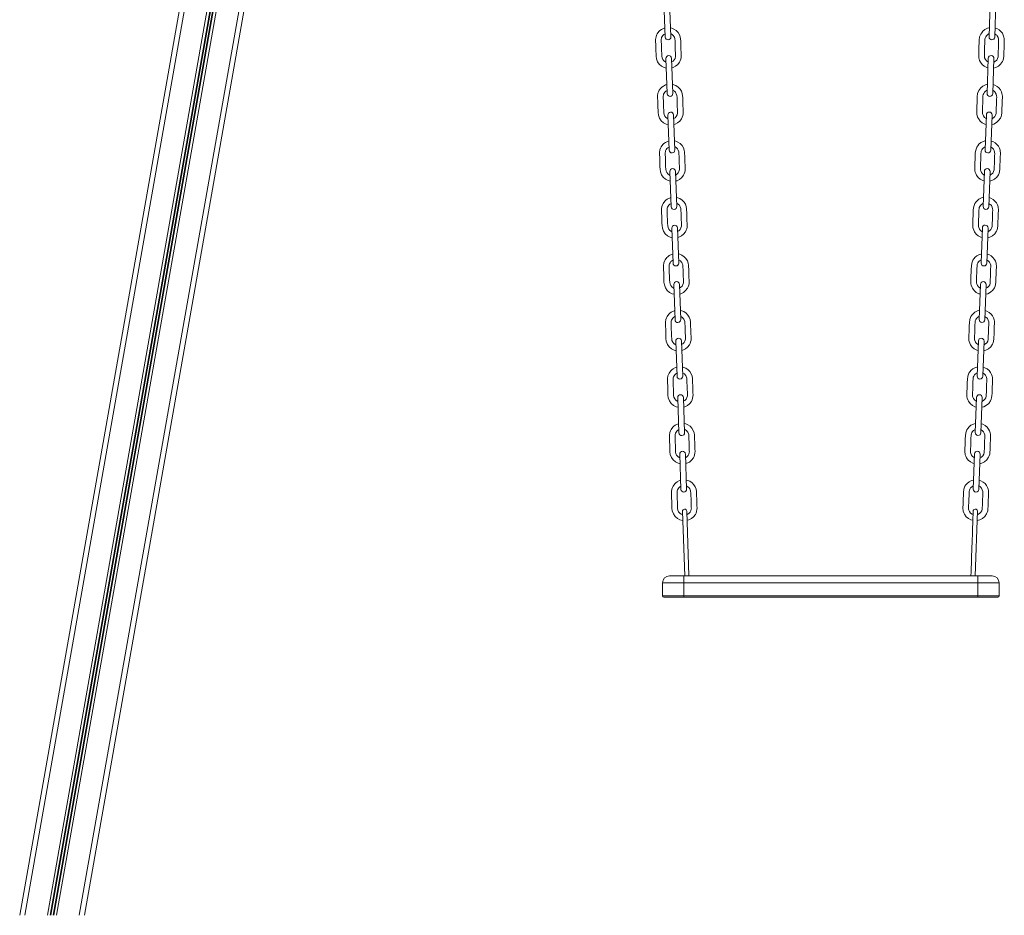
# Model space of a CAD drawing. Units: millimetres. Extents: x -21871 to 20012, y -10857 to 3021.
# Drawn here: x 10589 to 11981, y -567 to 700 of the extents above; entities that cross this region are included whole.
import ezdxf

# ---------------------------------------------------------------- set-up
doc = ezdxf.new("R2010")
doc.units = ezdxf.units.MM

msp = doc.modelspace()

# ---------------------------------------------------------------- linework, layer by layer
at = {"color": 8, "linetype": 'Continuous', "lineweight": 15}
for p, q in [((11019.6, 1836.4), (10595.9, -566.5)), ((11050.7, 1830.9), (10628, -566.5)), ((11054.4, 1829.7), (10631.9, -566.5)), ((11055.3, 1829.2), (10632.9, -566.5)), ((11058.4, 1828.7), (10636, -566.5)), ((11059.4, 1828.8), (10637, -566.5)), ((11063.3, 1828.7), (10641, -566.5)), ((11094.4, 1823.2), (10673, -566.5))]:
    msp.add_line(p, q, dxfattribs=at)
at = {"color": 7, "linetype": 'Continuous', "lineweight": 15}
for p, q in [((11101, 1820), (10680.2, -566.5)), ((10967.9, 1583.5), (10588.8, -566.5)), ((11499.5, 725.3), (11501.3, 675.5)), ((11509.3, 675.8), (11507.5, 725.6)), ((11960.9, 725.6), (11959.1, 675.9)), ((11967.1, 675.6), (11968.9, 725.3)), ((11958.4, 680), (11959.3, 680.3)), ((11502.3, 645.3), (11504.1, 595.6)), ((11512.1, 595.9), (11510.3, 645.6)), ((11958.1, 645.7), (11956.3, 595.9)), ((11964.3, 595.6), (11966.1, 645.4)), ((11955.6, 600), (11956.5, 600.4)), ((11505.1, 565.4), (11506.9, 515.6)), ((11514.9, 515.9), (11513.1, 565.7)), ((11955.3, 565.7), (11953.5, 516)), ((11961.5, 515.7), (11963.3, 565.4)), ((11952.8, 520.1), (11953.7, 520.4)), ((11507.9, 485.4), (11509.7, 435.7)), ((11517.6, 436), (11515.9, 485.7)), ((11952.5, 485.8), (11950.8, 436)), ((11958.8, 435.7), (11960.5, 485.5)), ((11950.1, 440.1), (11950.9, 440.5)), ((11510.7, 405.5), (11512.4, 355.7)), ((11520.4, 356), (11518.7, 405.8)), ((11949.7, 405.8), (11948, 356.1)), ((11956, 355.8), (11957.7, 405.5)), ((11947.3, 360.2), (11948.1, 360.5)), ((11513.5, 325.5), (11515.2, 275.8)), ((11523.2, 276.1), (11521.5, 325.8)), ((11946.9, 325.9), (11945.2, 276.1)), ((11953.2, 275.8), (11954.9, 325.6)), ((11944.5, 280.2), (11945.3, 280.6)), ((11516.3, 245.6), (11518, 195.8)), ((11526, 196.1), (11524.3, 245.9)), ((11944.1, 245.9), (11942.4, 196.2)), ((11950.4, 195.9), (11952.1, 245.6)), ((11941.7, 200.3), (11942.5, 200.6)), ((11519.1, 165.6), (11520.8, 115.9)), ((11528.8, 116.2), (11527.1, 165.9)), ((11941.3, 166), (11939.6, 116.2)), ((11947.6, 115.9), (11949.3, 165.7)), ((11938.9, 120.3), (11939.7, 120.7)), ((11521.9, 85.7), (11523.6, 35.9)), ((11531.6, 36.2), (11529.9, 86)), ((11938.5, 86), (11936.8, 36.2)), ((11944.8, 36), (11946.5, 85.7)), ((11936.1, 40.4), (11937, 40.7)), ((11525.7, 4.8), (11528.9, -86.5)), ((11534.9, -86.5), (11531.7, 5)), ((11939.5, -86.5), (11942.7, 4.9)), ((11527.5, -96.5), (11497.5, -96.5)), ((11497.5, -114.5), (11497.5, -96.5)), ((11507.5, -86.5), (11527.5, -86.5)), ((11527.5, -86.5), (11527.5, -96.5)), ((11527.5, -86.5), (11943.3, -86.5)), ((11527.5, -96.5), (11527.5, -114.5)), ((11943.3, -96.5), (11527.5, -96.5)), ((11943.3, -86.5), (11943.3, -96.5)), ((11943.3, -86.5), (11963.3, -86.5)), ((11943.3, -114.5), (11943.3, -96.5)), ((11973.3, -96.5), (11943.3, -96.5)), ((11973.3, -96.5), (11973.3, -114.5)), ((11497.5, -114.5), (11527.5, -114.5)), ((11527.5, -116.5), (11499.5, -116.5)), ((11527.5, -116.5), (11527.5, -114.5)), ((11527.5, -114.5), (11943.3, -114.5)), ((11943.3, -116.5), (11527.5, -116.5)), ((11943.3, -116.5), (11943.3, -114.5)), ((11943.3, -114.5), (11973.3, -114.5)), ((11971.3, -116.5), (11943.3, -116.5))]:
    msp.add_line(p, q, dxfattribs=at)
at = {"color": 7, "linetype": 'Continuous', "lineweight": 15, "flags": 128}
for points in [[(11500.8, 688.5), (11499, 687.9), (11496, 686.3), (11493.9, 684.8), (11492.5, 683.5), (11490.1, 680.2), (11489.1, 678.3), (11488.3, 676), (11487.7, 672.3), (11487.8, 668.9), (11487.9, 665.8), (11488, 662.6), (11488.1, 659.1), (11488.2, 655.6), (11488.4, 652.1), (11488.5, 648.8), (11488.9, 645), (11490.6, 640.7), (11493, 637.2), (11496.2, 634.4), (11499.9, 632.5), (11502.8, 631.7)], [(11513.7, 687), (11510.9, 688.2), (11508.8, 688.7)], [(11510.8, 632), (11512.4, 632.4), (11516, 634.3), (11519, 636.8), (11521.5, 640.1), (11522.5, 642.2), (11523.3, 644.4), (11523.8, 646.9), (11523.9, 649.5), (11523.8, 652.2), (11523.7, 654.9), (11523.6, 657.6), (11523.5, 660.3), (11523.5, 663), (11523.4, 665.7), (11523.3, 667.8), (11523.2, 670.1), (11523.1, 672.6), (11522.6, 675.8), (11521.4, 679), (11519.5, 682.1), (11517, 684.8), (11513.7, 687)], [(11959.6, 688.8), (11958.8, 688.6), (11956.7, 688), (11953.2, 686.2), (11950.5, 684), (11948.7, 681.8), (11947.4, 679.9), (11945.8, 675.8), (11945.2, 671.2), (11945.1, 667), (11944.9, 662.6), (11944.8, 658.2), (11944.6, 653.9), (11944.5, 649.8), (11944.5, 648), (11944.7, 646.3), (11945, 644.6), (11945.8, 642.4), (11946.8, 640.3), (11949.3, 636.9), (11952.3, 634.4), (11956, 632.5), (11957.6, 632.1)], [(11965.6, 631.8), (11968.6, 632.5), (11972.3, 634.5), (11975.5, 637.3), (11977.9, 640.9), (11978.9, 643), (11979.5, 645.3), (11979.9, 648.6), (11980, 651.3), (11980.1, 654.2), (11980.3, 660), (11980.5, 665.5), (11980.7, 670.6), (11980.7, 672.1), (11980.5, 673.8), (11980.2, 675.6), (11979.3, 678.3), (11977.9, 681), (11975.8, 683.6), (11973.2, 685.9), (11970, 687.7), (11967.6, 688.4)], [(11502.5, 640.1), (11501.7, 640.4), (11499.5, 642), (11498, 643.9), (11496.9, 646.1), (11496.5, 648.6), (11496.4, 652.3), (11496.2, 656.1), (11496, 663.6), (11495.7, 670.7), (11495.7, 671.6), (11495.8, 672.5), (11495.9, 673.4), (11496.3, 674.8), (11497.1, 676.3), (11498.1, 677.8), (11499.6, 679.1), (11501.1, 680)], [(11509.1, 680.3), (11509.7, 680.1), (11511.6, 678.8), (11512.9, 677.6), (11513.7, 676.5), (11514.3, 675.4), (11515, 673.1), (11515.2, 670.2), (11515.3, 666.4), (11515.5, 662.6), (11515.6, 658.8), (11515.9, 651.2), (11515.9, 649.9), (11515.9, 648.9), (11515.9, 648), (11515.2, 645.4), (11514, 643.3), (11512.4, 641.5), (11510.5, 640.4)], [(11957.9, 640.4), (11957.4, 640.6), (11955.4, 642.1), (11953.9, 644), (11952.9, 646.3), (11952.6, 647.5), (11952.5, 648.8), (11952.5, 650.4), (11952.6, 652.3), (11952.8, 657.1), (11952.9, 661.9), (11953.1, 666.8), (11953.2, 668.7), (11953.2, 670.8), (11953.3, 672.7), (11953.7, 674.3), (11954.4, 675.9), (11955.4, 677.5), (11956.7, 678.9), (11958.4, 680)], [(11967.3, 680.1), (11967.7, 679.9), (11969.2, 678.9), (11970, 678.1), (11970.8, 677.2), (11972, 675.1), (11972.6, 672.6), (11972.7, 670.5), (11972.6, 667.7), (11972.5, 664.9), (11972.4, 662), (11972.3, 659), (11972.2, 656), (11972.1, 652.9), (11972, 650), (11971.8, 647.6), (11971.1, 645.2), (11969.9, 643.1), (11968.1, 641.4), (11965.9, 640.1)], [(11503.6, 608.5), (11501.8, 607.9), (11498.8, 606.4), (11496.7, 604.8), (11495.3, 603.5), (11492.9, 600.3), (11491.9, 598.3), (11491.1, 596.1), (11490.5, 592.4), (11490.6, 588.9), (11490.7, 585.8), (11490.8, 582.6), (11490.9, 579.2), (11491, 575.7), (11491.2, 572.2), (11491.3, 568.9), (11491.7, 565.1), (11493.3, 560.8), (11495.8, 557.2), (11499, 554.5), (11502.7, 552.5), (11505.6, 551.8)], [(11505.3, 560.2), (11504.5, 560.5), (11502.3, 562), (11500.8, 563.9), (11499.7, 566.2), (11499.3, 568.6), (11499.2, 572.3), (11499, 576.1), (11498.8, 583.6), (11498.5, 590.8), (11498.5, 591.7), (11498.6, 592.5), (11498.7, 593.4), (11499.1, 594.9), (11499.9, 596.4), (11500.9, 597.8), (11502.4, 599.2), (11503.9, 600.1)], [(11516.5, 607.1), (11513.7, 608.3), (11511.6, 608.8)], [(11511.9, 600.3), (11512.5, 600.2), (11514.4, 598.9), (11515.7, 597.6), (11516.5, 596.5), (11517, 595.5), (11517.8, 593.2), (11518, 590.2), (11518.1, 586.5), (11518.3, 582.6), (11518.4, 578.8), (11518.7, 571.2), (11518.7, 569.9), (11518.7, 568.9), (11518.7, 568), (11518, 565.5), (11516.8, 563.3), (11515.2, 561.6), (11513.3, 560.4)], [(11513.6, 552.1), (11515.2, 552.5), (11518.8, 554.3), (11521.8, 556.8), (11524.3, 560.2), (11525.3, 562.2), (11526.1, 564.5), (11526.6, 566.9), (11526.7, 569.5), (11526.6, 572.3), (11526.5, 575), (11526.4, 577.7), (11526.3, 580.4), (11526.2, 583), (11526.2, 585.7), (11526.1, 587.8), (11526, 590.1), (11525.9, 592.6), (11525.4, 595.9), (11524.2, 599.1), (11522.3, 602.1), (11519.7, 604.9), (11516.5, 607.1)], [(11956.8, 608.8), (11956, 608.7), (11953.9, 608), (11950.4, 606.2), (11947.7, 604), (11945.9, 601.9), (11944.6, 600), (11943, 595.9), (11942.4, 591.2), (11942.3, 587.1), (11942.1, 582.6), (11942, 578.3), (11941.8, 574), (11941.7, 569.8), (11941.7, 568.1), (11941.9, 566.3), (11942.2, 564.7), (11943, 562.4), (11944, 560.3), (11946.5, 556.9), (11949.5, 554.4), (11953.2, 552.5), (11954.8, 552.1)], [(11955.1, 560.5), (11954.6, 560.7), (11952.7, 562.1), (11951.1, 564), (11950.1, 566.3), (11949.8, 567.6), (11949.7, 568.9), (11949.7, 570.5), (11949.8, 572.3), (11950, 577.2), (11950.1, 582), (11950.3, 586.8), (11950.4, 588.8), (11950.4, 590.9), (11950.5, 592.7), (11950.9, 594.4), (11951.6, 596), (11952.6, 597.5), (11954, 598.9), (11955.6, 600)], [(11962.8, 551.8), (11965.8, 552.6), (11969.5, 554.6), (11972.7, 557.4), (11975.1, 561), (11976.1, 563.1), (11976.7, 565.3), (11977.1, 568.6), (11977.2, 571.4), (11977.3, 574.2), (11977.5, 580.1), (11977.7, 585.5), (11977.9, 590.6), (11977.9, 592.2), (11977.7, 593.9), (11977.4, 595.6), (11976.5, 598.3), (11975.1, 601.1), (11973, 603.6), (11970.4, 605.9), (11967.2, 607.7), (11964.8, 608.5)], [(11964.5, 600.1), (11965, 599.9), (11966.4, 598.9), (11967.2, 598.1), (11968, 597.2), (11969.2, 595.1), (11969.8, 592.7), (11969.9, 590.5), (11969.8, 587.7), (11969.7, 584.9), (11969.6, 582.1), (11969.5, 579.1), (11969.4, 576), (11969.3, 573), (11969.2, 570), (11969, 567.6), (11968.3, 565.3), (11967.1, 563.2), (11965.3, 561.4), (11963.1, 560.1)], [(11506.4, 528.6), (11504.6, 528), (11501.5, 526.4), (11499.5, 524.9), (11498.1, 523.6), (11495.7, 520.3), (11494.7, 518.4), (11493.9, 516.1), (11493.3, 512.4), (11493.4, 509), (11493.5, 505.9), (11493.6, 502.7), (11493.7, 499.2), (11493.8, 495.7), (11493.9, 492.2), (11494.1, 488.9), (11494.5, 485.1), (11496.1, 480.8), (11498.6, 477.3), (11501.8, 474.5), (11505.5, 472.6), (11508.4, 471.8)], [(11508.1, 480.2), (11507.3, 480.5), (11505.1, 482.1), (11503.5, 484), (11502.5, 486.2), (11502.1, 488.7), (11501.9, 492.4), (11501.8, 496.2), (11501.6, 503.7), (11501.3, 510.8), (11501.3, 511.7), (11501.4, 512.6), (11501.5, 513.5), (11501.9, 514.9), (11502.6, 516.4), (11503.7, 517.9), (11505.2, 519.2), (11506.7, 520.1)], [(11519.3, 527.1), (11516.5, 528.3), (11514.4, 528.8)], [(11514.7, 520.4), (11515.3, 520.2), (11517.2, 518.9), (11518.5, 517.6), (11519.3, 516.6), (11519.8, 515.5), (11520.6, 513.2), (11520.8, 510.3), (11520.9, 506.5), (11521, 502.7), (11521.2, 498.9), (11521.4, 491.3), (11521.5, 490), (11521.5, 489), (11521.5, 488.1), (11520.8, 485.5), (11519.6, 483.4), (11517.9, 481.6), (11516.1, 480.5)], [(11516.4, 472.1), (11518, 472.5), (11521.6, 474.4), (11524.6, 476.9), (11527.1, 480.2), (11528.1, 482.3), (11528.9, 484.5), (11529.4, 487), (11529.5, 489.6), (11529.4, 492.3), (11529.3, 495), (11529.2, 497.7), (11529.1, 500.4), (11529, 503.1), (11528.9, 505.8), (11528.9, 507.9), (11528.8, 510.2), (11528.7, 512.7), (11528.2, 515.9), (11527, 519.1), (11525.1, 522.2), (11522.5, 524.9), (11519.3, 527.1)], [(11954, 528.9), (11953.2, 528.7), (11951.1, 528.1), (11947.6, 526.3), (11944.9, 524.1), (11943.1, 521.9), (11941.8, 520), (11940.2, 515.9), (11939.7, 511.3), (11939.5, 507.1), (11939.4, 502.7), (11939.2, 498.3), (11939.1, 494), (11938.9, 489.9), (11938.9, 488.1), (11939.1, 486.4), (11939.5, 484.7), (11940.2, 482.5), (11941.2, 480.4), (11943.7, 477), (11946.7, 474.5), (11950.4, 472.6), (11952, 472.2)], [(11952.3, 480.5), (11951.8, 480.7), (11949.9, 482.2), (11948.3, 484.1), (11947.3, 486.3), (11947, 487.6), (11946.9, 488.9), (11946.9, 490.5), (11947, 492.4), (11947.2, 497.2), (11947.3, 502), (11947.5, 506.9), (11947.6, 508.8), (11947.6, 510.9), (11947.8, 512.8), (11948.1, 514.4), (11948.8, 516), (11949.8, 517.6), (11951.2, 519), (11952.8, 520.1)], [(11960, 471.9), (11963, 472.6), (11966.7, 474.6), (11969.9, 477.4), (11972.4, 481), (11973.3, 483.1), (11973.9, 485.4), (11974.3, 488.7), (11974.4, 491.4), (11974.5, 494.3), (11974.7, 500.1), (11974.9, 505.6), (11975.1, 510.7), (11975.1, 512.2), (11975, 513.9), (11974.6, 515.7), (11973.7, 518.4), (11972.3, 521.1), (11970.3, 523.7), (11967.6, 526), (11964.4, 527.8), (11962, 528.5)], [(11961.7, 520.2), (11962.2, 520), (11963.6, 519), (11964.4, 518.2), (11965.2, 517.3), (11966.4, 515.2), (11967, 512.7), (11967.1, 510.6), (11967, 507.8), (11966.9, 505), (11966.8, 502.1), (11966.7, 499.1), (11966.6, 496.1), (11966.5, 493), (11966.4, 490.1), (11966.2, 487.7), (11965.5, 485.3), (11964.3, 483.2), (11962.5, 481.5), (11960.3, 480.2)], [(11509.2, 448.6), (11507.4, 448), (11504.3, 446.5), (11502.3, 444.9), (11500.9, 443.6), (11498.5, 440.4), (11497.5, 438.4), (11496.7, 436.2), (11496.1, 432.5), (11496.2, 429), (11496.3, 425.9), (11496.4, 422.7), (11496.5, 419.3), (11496.6, 415.8), (11496.7, 412.3), (11496.9, 409), (11497.3, 405.2), (11498.9, 400.9), (11501.4, 397.3), (11504.6, 394.6), (11508.3, 392.6), (11511.2, 391.9)], [(11522.1, 447.2), (11519.3, 448.4), (11517.2, 448.9)], [(11519.2, 392.2), (11520.8, 392.6), (11524.4, 394.4), (11527.4, 396.9), (11529.9, 400.3), (11530.9, 402.3), (11531.7, 404.6), (11532.2, 407), (11532.3, 409.6), (11532.2, 412.4), (11532.1, 415.1), (11532, 417.8), (11531.9, 420.4), (11531.8, 423.1), (11531.7, 425.8), (11531.7, 427.9), (11531.6, 430.2), (11531.5, 432.7), (11531, 436), (11529.8, 439.2), (11527.9, 442.2), (11525.3, 445), (11522.1, 447.2)], [(11951.2, 448.9), (11950.4, 448.8), (11948.3, 448.1), (11944.8, 446.3), (11942.1, 444.1), (11940.3, 442), (11939.1, 440.1), (11937.4, 435.9), (11936.9, 431.3), (11936.7, 427.2), (11936.6, 422.7), (11936.4, 418.4), (11936.3, 414.1), (11936.1, 409.9), (11936.1, 408.2), (11936.3, 406.4), (11936.7, 404.8), (11937.4, 402.5), (11938.4, 400.4), (11940.9, 397), (11943.9, 394.5), (11947.6, 392.6), (11949.2, 392.2)], [(11957.2, 391.9), (11960.2, 392.7), (11963.9, 394.7), (11967.1, 397.5), (11969.6, 401.1), (11970.5, 403.2), (11971.1, 405.4), (11971.5, 408.7), (11971.6, 411.5), (11971.7, 414.3), (11971.9, 420.2), (11972.1, 425.6), (11972.3, 430.7), (11972.3, 432.3), (11972.2, 434), (11971.8, 435.7), (11970.9, 438.4), (11969.5, 441.2), (11967.5, 443.7), (11964.8, 446), (11961.6, 447.8), (11959.2, 448.6)], [(11510.9, 400.3), (11510.1, 400.6), (11507.9, 402.1), (11506.3, 404), (11505.3, 406.3), (11504.9, 408.7), (11504.7, 412.4), (11504.6, 416.2), (11504.3, 423.7), (11504.1, 430.9), (11504.1, 431.8), (11504.1, 432.6), (11504.3, 433.5), (11504.7, 435), (11505.4, 436.5), (11506.5, 437.9), (11508, 439.3), (11509.5, 440.2)], [(11517.5, 440.4), (11518, 440.2), (11520, 439), (11521.3, 437.7), (11522.1, 436.6), (11522.6, 435.6), (11523.4, 433.3), (11523.6, 430.3), (11523.7, 426.6), (11523.8, 422.7), (11524, 418.9), (11524.2, 411.3), (11524.3, 410), (11524.3, 409), (11524.2, 408.1), (11523.6, 405.6), (11522.4, 403.4), (11520.7, 401.7), (11518.9, 400.5)], [(11949.5, 400.6), (11949, 400.8), (11947.1, 402.2), (11945.6, 404.1), (11944.5, 406.4), (11944.2, 407.7), (11944.1, 409), (11944.1, 410.6), (11944.2, 412.4), (11944.4, 417.3), (11944.5, 422.1), (11944.7, 426.9), (11944.8, 428.9), (11944.9, 431), (11945, 432.8), (11945.3, 434.5), (11946, 436.1), (11947, 437.6), (11948.4, 439), (11950.1, 440.1)], [(11958.9, 440.2), (11959.4, 440), (11960.8, 439), (11961.7, 438.2), (11962.4, 437.3), (11963.6, 435.2), (11964.2, 432.8), (11964.3, 430.6), (11964.2, 427.8), (11964.1, 425), (11964, 422.2), (11963.9, 419.2), (11963.8, 416.1), (11963.7, 413.1), (11963.6, 410.1), (11963.4, 407.7), (11962.7, 405.4), (11961.5, 403.3), (11959.7, 401.5), (11957.5, 400.2)], [(11512, 368.7), (11510.2, 368.1), (11507.1, 366.5), (11505, 365), (11503.7, 363.7), (11501.3, 360.4), (11500.3, 358.5), (11499.5, 356.2), (11498.9, 352.5), (11498.9, 349.1), (11499.1, 346), (11499.2, 342.8), (11499.3, 339.3), (11499.4, 335.8), (11499.5, 332.3), (11499.6, 329), (11500.1, 325.2), (11501.7, 320.9), (11504.2, 317.4), (11507.4, 314.6), (11511.1, 312.7), (11514, 311.9)], [(11524.9, 367.2), (11522.1, 368.4), (11520, 368.9)], [(11522, 312.2), (11523.6, 312.6), (11527.2, 314.5), (11530.2, 317), (11532.7, 320.3), (11533.7, 322.4), (11534.5, 324.6), (11535, 327.1), (11535.1, 329.7), (11535, 332.4), (11534.9, 335.1), (11534.8, 337.8), (11534.7, 340.5), (11534.6, 343.2), (11534.5, 345.9), (11534.5, 348), (11534.4, 350.3), (11534.3, 352.8), (11533.7, 356), (11532.6, 359.2), (11530.7, 362.3), (11528.1, 365), (11524.9, 367.2)], [(11948.4, 369), (11947.6, 368.8), (11945.5, 368.2), (11942, 366.3), (11939.3, 364.2), (11937.5, 362), (11936.3, 360.1), (11934.6, 356), (11934.1, 351.4), (11933.9, 347.2), (11933.8, 342.8), (11933.6, 338.4), (11933.5, 334.1), (11933.3, 330), (11933.3, 328.2), (11933.5, 326.5), (11933.9, 324.8), (11934.6, 322.6), (11935.6, 320.5), (11938.2, 317.1), (11941.1, 314.6), (11944.8, 312.7), (11946.4, 312.3)], [(11954.4, 312), (11957.4, 312.7), (11961.1, 314.7), (11964.3, 317.5), (11966.8, 321.1), (11967.7, 323.2), (11968.3, 325.5), (11968.7, 328.8), (11968.8, 331.5), (11968.9, 334.4), (11969.1, 340.2), (11969.3, 345.7), (11969.5, 350.8), (11969.5, 352.3), (11969.4, 354), (11969, 355.8), (11968.1, 358.5), (11966.7, 361.2), (11964.7, 363.8), (11962, 366.1), (11958.8, 367.9), (11956.4, 368.6)], [(11513.7, 320.3), (11512.9, 320.6), (11510.7, 322.2), (11509.1, 324.1), (11508.1, 326.3), (11507.7, 328.8), (11507.5, 332.5), (11507.4, 336.3), (11507.1, 343.8), (11506.9, 350.9), (11506.9, 351.8), (11506.9, 352.7), (11507.1, 353.6), (11507.5, 355), (11508.2, 356.5), (11509.3, 358), (11510.8, 359.3), (11512.3, 360.2)], [(11520.3, 360.5), (11520.8, 360.3), (11522.8, 359), (11524.1, 357.7), (11524.9, 356.7), (11525.4, 355.6), (11526.2, 353.3), (11526.4, 350.4), (11526.5, 346.6), (11526.6, 342.8), (11526.8, 339), (11527, 331.4), (11527.1, 330.1), (11527.1, 329.1), (11527, 328.2), (11526.4, 325.6), (11525.2, 323.4), (11523.5, 321.7), (11521.7, 320.6)], [(11946.7, 320.6), (11946.2, 320.8), (11944.3, 322.3), (11942.8, 324.2), (11941.7, 326.4), (11941.4, 327.7), (11941.3, 329), (11941.3, 330.6), (11941.4, 332.5), (11941.6, 337.3), (11941.8, 342.1), (11941.9, 347), (11942, 348.9), (11942.1, 351), (11942.2, 352.9), (11942.5, 354.5), (11943.2, 356.1), (11944.2, 357.7), (11945.6, 359.1), (11947.3, 360.2)], [(11956.1, 360.3), (11956.6, 360.1), (11958, 359.1), (11958.9, 358.3), (11959.6, 357.4), (11960.8, 355.3), (11961.5, 352.8), (11961.5, 350.7), (11961.4, 347.9), (11961.3, 345.1), (11961.2, 342.2), (11961.1, 339.2), (11961, 336.2), (11960.9, 333.1), (11960.8, 330.2), (11960.6, 327.8), (11960, 325.4), (11958.7, 323.3), (11957, 321.6), (11954.7, 320.3)], [(11514.8, 288.7), (11513, 288.1), (11509.9, 286.6), (11507.8, 285), (11506.5, 283.7), (11504.1, 280.5), (11503.1, 278.5), (11502.3, 276.3), (11501.7, 272.6), (11501.7, 269.1), (11501.8, 266), (11502, 262.8), (11502.1, 259.4), (11502.2, 255.9), (11502.3, 252.4), (11502.4, 249.1), (11502.9, 245.3), (11504.5, 241), (11507, 237.4), (11510.2, 234.6), (11513.9, 232.7), (11516.8, 232)], [(11516.5, 240.4), (11515.6, 240.7), (11513.5, 242.2), (11511.9, 244.1), (11510.9, 246.3), (11510.5, 248.8), (11510.3, 252.5), (11510.2, 256.3), (11509.9, 263.8), (11509.7, 271), (11509.7, 271.9), (11509.7, 272.7), (11509.9, 273.6), (11510.3, 275.1), (11511, 276.6), (11512.1, 278), (11513.6, 279.4), (11515.1, 280.3)], [(11527.7, 287.3), (11524.9, 288.5), (11522.8, 288.9)], [(11523.1, 280.5), (11523.6, 280.3), (11525.6, 279.1), (11526.9, 277.8), (11527.7, 276.7), (11528.2, 275.7), (11528.9, 273.4), (11529.2, 270.4), (11529.3, 266.7), (11529.4, 262.8), (11529.6, 259), (11529.8, 251.4), (11529.9, 250.1), (11529.9, 249.1), (11529.8, 248.2), (11529.2, 245.7), (11528, 243.5), (11526.3, 241.7), (11524.5, 240.6)], [(11524.8, 232.3), (11526.4, 232.7), (11530, 234.5), (11533, 237), (11535.5, 240.4), (11536.5, 242.4), (11537.3, 244.7), (11537.8, 247.1), (11537.9, 249.7), (11537.8, 252.5), (11537.7, 255.2), (11537.6, 257.9), (11537.5, 260.5), (11537.4, 263.2), (11537.3, 265.9), (11537.2, 268), (11537.2, 270.3), (11537.1, 272.8), (11536.5, 276.1), (11535.4, 279.3), (11533.5, 282.3), (11530.9, 285.1), (11527.7, 287.3)], [(11945.6, 289), (11944.9, 288.9), (11942.7, 288.2), (11939.2, 286.4), (11936.6, 284.2), (11934.7, 282.1), (11933.5, 280.2), (11931.9, 276), (11931.3, 271.4), (11931.1, 267.3), (11931, 262.8), (11930.8, 258.5), (11930.7, 254.2), (11930.5, 250), (11930.5, 248.3), (11930.7, 246.5), (11931.1, 244.9), (11931.8, 242.6), (11932.8, 240.5), (11935.4, 237.1), (11938.3, 234.6), (11942, 232.7), (11943.6, 232.3)], [(11943.9, 240.7), (11943.5, 240.9), (11941.5, 242.3), (11940, 244.2), (11938.9, 246.5), (11938.6, 247.8), (11938.5, 249.1), (11938.6, 250.7), (11938.6, 252.5), (11938.8, 257.4), (11939, 262.2), (11939.1, 267), (11939.2, 269), (11939.3, 271.1), (11939.4, 272.9), (11939.7, 274.5), (11940.4, 276.2), (11941.4, 277.7), (11942.8, 279.1), (11944.5, 280.2)], [(11951.6, 232), (11954.6, 232.8), (11958.3, 234.8), (11961.5, 237.6), (11964, 241.2), (11964.9, 243.3), (11965.6, 245.5), (11966, 248.8), (11966.1, 251.5), (11966.2, 254.4), (11966.4, 260.3), (11966.5, 265.7), (11966.7, 270.8), (11966.7, 272.4), (11966.6, 274), (11966.2, 275.8), (11965.3, 278.5), (11963.9, 281.2), (11961.9, 283.8), (11959.2, 286.1), (11956, 287.9), (11953.6, 288.7)], [(11953.3, 280.3), (11953.8, 280.1), (11955.2, 279.1), (11956.1, 278.3), (11956.8, 277.4), (11958, 275.3), (11958.7, 272.9), (11958.7, 270.7), (11958.6, 267.9), (11958.5, 265.1), (11958.4, 262.3), (11958.3, 259.3), (11958.2, 256.2), (11958.1, 253.2), (11958, 250.2), (11957.8, 247.8), (11957.2, 245.5), (11955.9, 243.4), (11954.2, 241.6), (11951.9, 240.3)], [(11530.5, 207.3), (11527.7, 208.5), (11525.6, 209)], [(11942.8, 209), (11942.1, 208.9), (11940, 208.3), (11936.4, 206.4), (11933.8, 204.3), (11931.9, 202.1), (11930.7, 200.2), (11929.1, 196.1), (11928.5, 191.5), (11928.3, 187.3), (11928.2, 182.9), (11928, 178.5), (11927.9, 174.2), (11927.7, 170.1), (11927.8, 168.3), (11927.9, 166.6), (11928.3, 164.9), (11929, 162.7), (11930.1, 160.6), (11932.6, 157.2), (11935.6, 154.7), (11939.2, 152.8), (11940.9, 152.4)], [(11517.6, 208.8), (11515.8, 208.2), (11512.7, 206.6), (11510.6, 205.1), (11509.2, 203.8), (11506.8, 200.5), (11505.9, 198.6), (11505.1, 196.3), (11504.5, 192.6), (11504.5, 189.2), (11504.6, 186.1), (11504.8, 182.9), (11504.9, 179.4), (11505, 175.9), (11505.1, 172.4), (11505.2, 169.1), (11505.7, 165.3), (11507.3, 161), (11509.8, 157.5), (11513, 154.7), (11516.6, 152.8), (11519.6, 152)], [(11519.3, 160.4), (11518.4, 160.7), (11516.3, 162.3), (11514.7, 164.2), (11513.7, 166.4), (11513.2, 168.9), (11513.1, 172.6), (11513, 176.4), (11512.7, 183.9), (11512.5, 191), (11512.5, 191.9), (11512.5, 192.8), (11512.7, 193.7), (11513.1, 195.1), (11513.8, 196.6), (11514.9, 198.1), (11516.4, 199.4), (11517.9, 200.3)], [(11525.9, 200.6), (11526.4, 200.4), (11528.4, 199.1), (11529.7, 197.8), (11530.4, 196.8), (11531, 195.7), (11531.7, 193.4), (11531.9, 190.4), (11532.1, 186.7), (11532.2, 182.9), (11532.3, 179), (11532.6, 171.5), (11532.7, 170.2), (11532.7, 169.1), (11532.6, 168.3), (11532, 165.7), (11530.8, 163.5), (11529.1, 161.8), (11527.3, 160.7)], [(11527.6, 152.3), (11529.2, 152.7), (11532.8, 154.6), (11535.8, 157.1), (11538.3, 160.4), (11539.3, 162.5), (11540.1, 164.7), (11540.5, 167.2), (11540.7, 169.8), (11540.6, 172.5), (11540.5, 175.2), (11540.4, 177.9), (11540.3, 180.6), (11540.2, 183.3), (11540.1, 186), (11540, 188.1), (11540, 190.4), (11539.9, 192.9), (11539.3, 196.1), (11538.2, 199.3), (11536.3, 202.4), (11533.7, 205.1), (11530.5, 207.3)], [(11941.1, 160.7), (11940.7, 160.9), (11938.7, 162.4), (11937.2, 164.3), (11936.1, 166.5), (11935.9, 167.8), (11935.7, 169.1), (11935.8, 170.7), (11935.8, 172.6), (11936, 177.4), (11936.2, 182.2), (11936.3, 187.1), (11936.4, 189), (11936.5, 191.1), (11936.6, 193), (11936.9, 194.6), (11937.6, 196.2), (11938.6, 197.8), (11940, 199.2), (11941.7, 200.3)], [(11948.8, 152.1), (11951.8, 152.8), (11955.5, 154.8), (11958.7, 157.6), (11961.2, 161.2), (11962.1, 163.3), (11962.8, 165.6), (11963.2, 168.9), (11963.3, 171.6), (11963.4, 174.5), (11963.6, 180.3), (11963.8, 185.8), (11963.9, 190.9), (11963.9, 192.4), (11963.8, 194.1), (11963.5, 195.9), (11962.6, 198.6), (11961.1, 201.3), (11959.1, 203.9), (11956.4, 206.2), (11953.2, 208), (11950.8, 208.7)], [(11950.5, 200.3), (11951, 200.2), (11952.4, 199.2), (11953.3, 198.4), (11954, 197.5), (11955.2, 195.4), (11955.9, 192.9), (11955.9, 190.8), (11955.8, 188), (11955.7, 185.2), (11955.6, 182.3), (11955.5, 179.3), (11955.4, 176.3), (11955.3, 173.2), (11955.2, 170.3), (11955.1, 167.9), (11954.4, 165.5), (11953.1, 163.4), (11951.4, 161.7), (11949.1, 160.4)], [(11520.4, 128.8), (11518.6, 128.2), (11515.5, 126.7), (11513.4, 125.1), (11512, 123.8), (11509.6, 120.6), (11508.6, 118.6), (11507.9, 116.4), (11507.3, 112.7), (11507.3, 109.2), (11507.4, 106.1), (11507.5, 102.9), (11507.7, 99.5), (11507.8, 96), (11507.9, 92.5), (11508, 89.2), (11508.5, 85.4), (11510.1, 81.1), (11512.6, 77.5), (11515.7, 74.7), (11519.4, 72.8), (11522.4, 72.1)], [(11533.3, 127.4), (11530.5, 128.5), (11528.4, 129)], [(11530.3, 72.4), (11532, 72.8), (11535.6, 74.6), (11538.6, 77.1), (11541.1, 80.5), (11542.1, 82.5), (11542.9, 84.8), (11543.3, 87.2), (11543.5, 89.8), (11543.4, 92.6), (11543.3, 95.3), (11543.2, 98), (11543.1, 100.6), (11543, 103.3), (11542.9, 106), (11542.8, 108.1), (11542.8, 110.4), (11542.7, 112.9), (11542.1, 116.1), (11541, 119.4), (11539.1, 122.4), (11536.5, 125.2), (11533.3, 127.4)], [(11940, 129.1), (11939.3, 129), (11937.2, 128.3), (11933.6, 126.5), (11931, 124.3), (11929.1, 122.2), (11927.9, 120.2), (11926.3, 116.1), (11925.7, 111.5), (11925.5, 107.4), (11925.4, 102.9), (11925.2, 98.6), (11925.1, 94.3), (11924.9, 90.1), (11925, 88.3), (11925.2, 86.6), (11925.5, 85), (11926.3, 82.7), (11927.3, 80.6), (11929.8, 77.2), (11932.8, 74.7), (11936.4, 72.8), (11938.1, 72.4)], [(11946.1, 72.1), (11949, 72.9), (11952.7, 74.8), (11955.9, 77.7), (11958.4, 81.3), (11959.3, 83.3), (11960, 85.6), (11960.4, 88.9), (11960.5, 91.6), (11960.6, 94.5), (11960.8, 100.3), (11961, 105.8), (11961.1, 110.9), (11961.1, 112.5), (11961, 114.1), (11960.7, 115.9), (11959.8, 118.6), (11958.3, 121.3), (11956.3, 123.9), (11953.7, 126.2), (11950.4, 128), (11948, 128.8)], [(11522.1, 80.5), (11521.2, 80.8), (11519.1, 82.3), (11517.5, 84.2), (11516.5, 86.4), (11516, 88.9), (11515.9, 92.6), (11515.8, 96.4), (11515.5, 103.9), (11515.3, 111.1), (11515.3, 112), (11515.3, 112.8), (11515.5, 113.7), (11515.9, 115.2), (11516.6, 116.7), (11517.7, 118.1), (11519.1, 119.5), (11520.7, 120.4)], [(11528.7, 120.6), (11529.2, 120.4), (11531.2, 119.2), (11532.5, 117.9), (11533.2, 116.8), (11533.8, 115.8), (11534.5, 113.5), (11534.7, 110.5), (11534.9, 106.8), (11535, 102.9), (11535.1, 99.1), (11535.4, 91.5), (11535.4, 90.2), (11535.5, 89.2), (11535.4, 88.3), (11534.8, 85.8), (11533.6, 83.6), (11531.9, 81.8), (11530.1, 80.7)], [(11938.4, 80.8), (11937.9, 81), (11935.9, 82.4), (11934.4, 84.3), (11933.4, 86.6), (11933.1, 87.9), (11932.9, 89.2), (11933, 90.8), (11933, 92.6), (11933.2, 97.5), (11933.4, 102.3), (11933.5, 107.1), (11933.6, 109.1), (11933.7, 111.2), (11933.8, 113), (11934.2, 114.6), (11934.8, 116.3), (11935.8, 117.8), (11937.2, 119.2), (11938.9, 120.3)], [(11947.7, 120.4), (11948.2, 120.2), (11949.6, 119.2), (11950.5, 118.4), (11951.2, 117.5), (11952.4, 115.4), (11953.1, 113), (11953.1, 110.8), (11953, 108), (11952.9, 105.2), (11952.8, 102.4), (11952.7, 99.4), (11952.6, 96.3), (11952.5, 93.3), (11952.4, 90.3), (11952.3, 87.9), (11951.6, 85.5), (11950.4, 83.5), (11948.6, 81.7), (11946.3, 80.4)], [(11523.2, 48.9), (11521.3, 48.3), (11518.3, 46.7), (11516.2, 45.2), (11514.8, 43.9), (11512.4, 40.6), (11511.4, 38.7), (11510.7, 36.4), (11510.1, 32.7), (11510.1, 29.3), (11510.2, 26.2), (11510.3, 23), (11510.5, 19.5), (11510.6, 16), (11510.7, 12.5), (11510.8, 9.2), (11511.3, 5.4), (11512.9, 1.1), (11515.4, -2.4), (11518.5, -5.2), (11522.2, -7.1), (11526.2, -8.1)], [(11536.1, 47.4), (11533.2, 48.6), (11531.2, 49.1)], [(11532.1, -7.8), (11534.8, -7.2), (11538.4, -5.3), (11541.4, -2.8), (11543.9, 0.5), (11544.9, 2.5), (11545.7, 4.8), (11546.1, 7.3), (11546.3, 9.9), (11546.2, 12.6), (11546.1, 15.3), (11546, 18), (11545.9, 20.7), (11545.8, 23.4), (11545.7, 26.1), (11545.6, 28.2), (11545.5, 30.5), (11545.4, 33), (11544.9, 36.2), (11543.7, 39.4), (11541.9, 42.5), (11539.3, 45.2), (11536.1, 47.4)], [(11937.2, 49.1), (11936.5, 49), (11934.4, 48.4), (11930.8, 46.5), (11928.2, 44.4), (11926.3, 42.2), (11925.1, 40.3), (11923.5, 36.2), (11922.9, 31.6), (11922.8, 27.4), (11922.6, 23), (11922.4, 18.6), (11922.3, 14.3), (11922.2, 10.2), (11922.2, 8.4), (11922.4, 6.7), (11922.7, 5), (11923.5, 2.7), (11924.5, 0.7), (11927, -2.7), (11930, -5.2), (11933.6, -7.1), (11936.3, -7.8)], [(11942.3, -8.1), (11946.2, -7.1), (11950, -5.1), (11953.1, -2.3), (11955.6, 1.3), (11956.5, 3.4), (11957.2, 5.7), (11957.6, 9), (11957.7, 11.7), (11957.8, 14.6), (11958, 20.4), (11958.2, 25.9), (11958.3, 31), (11958.4, 32.5), (11958.2, 34.2), (11957.9, 36), (11957, 38.7), (11955.5, 41.4), (11953.5, 44), (11950.9, 46.3), (11947.6, 48.1), (11945.2, 48.8)], [(11525.9, 0.2), (11524, 0.8), (11521.9, 2.4), (11520.3, 4.3), (11519.3, 6.5), (11518.8, 9), (11518.7, 12.7), (11518.6, 16.5), (11518.3, 24), (11518.1, 31.1), (11518, 32), (11518.1, 32.9), (11518.2, 33.8), (11518.7, 35.2), (11519.4, 36.7), (11520.5, 38.2), (11521.9, 39.5), (11523.5, 40.4)], [(11531.5, 40.7), (11532, 40.5), (11534, 39.2), (11535.3, 37.9), (11536, 36.9), (11536.6, 35.8), (11537.3, 33.5), (11537.5, 30.5), (11537.7, 26.8), (11537.8, 23), (11537.9, 19.1), (11538.2, 11.5), (11538.2, 10.3), (11538.3, 9.2), (11538.2, 8.4), (11537.6, 5.8), (11536.4, 3.6), (11534.7, 1.9), (11532.5, 0.5), (11531.9, 0.4)], [(11936.5, 0.4), (11935.1, 1), (11933.1, 2.5), (11931.6, 4.4), (11930.6, 6.6), (11930.3, 7.9), (11930.1, 9.2), (11930.2, 10.8), (11930.2, 12.7), (11930.4, 17.5), (11930.6, 22.3), (11930.8, 27.2), (11930.8, 29.1), (11930.9, 31.2), (11931, 33.1), (11931.4, 34.7), (11932, 36.3), (11933.1, 37.9), (11934.4, 39.2), (11936.1, 40.4)], [(11944.9, 40.4), (11945.4, 40.3), (11946.8, 39.3), (11947.7, 38.5), (11948.4, 37.6), (11949.6, 35.5), (11950.3, 33), (11950.3, 30.9), (11950.2, 28.1), (11950.1, 25.3), (11950, 22.4), (11949.9, 19.4), (11949.8, 16.4), (11949.7, 13.3), (11949.6, 10.4), (11949.5, 8), (11948.8, 5.6), (11947.6, 3.5), (11945.8, 1.8), (11943.4, 0.4), (11942.5, 0.2)], [(11942.7, 4.9), (11942.6, 5.6), (11942.4, 6.3), (11942.1, 6.8), (11941.7, 7.2), (11940.9, 7.7), (11940.3, 7.9), (11939.4, 8), (11938.3, 7.6), (11937.8, 7.3), (11937.3, 6.7), (11936.9, 6), (11936.7, 5.1), (11936.7, 4.8), (11936.7, 3.9), (11936.6, 2.7), (11936.6, 1.1), (11936.5, -0.8), (11936.4, -2.7), (11936.4, -4.7), (11936.3, -6.7), (11936.2, -10.3), (11936.1, -13.6), (11935.9, -16.9), (11935.8, -20.2), (11935.7, -23.5), (11935.6, -26.9), (11935.5, -30.3), (11935.4, -33.3), (11935.3, -35.6), (11935.2, -37.1), (11935.2, -38.6), (11935.1, -40.2), (11935, -45.2), (11934.7, -51), (11934.5, -57.1), (11934.5, -59.4), (11934.4, -61.9), (11934.3, -65.3), (11934.1, -69.5), (11933.9, -74.6), (11933.7, -80.7), (11933.5, -86.5)]]:
    msp.add_lwpolyline(points, dxfattribs=at)
at = {"color": 7, "linetype": 'Continuous', "lineweight": 15}
for centre, radius, start, end in [((11505.3, 675.7), 4, 182.013, 1.987), ((11963.1, 675.7), 4, 178.013, 357.987), ((11506.3, 645.5), 4, 2.013, 181.987), ((11962.1, 645.5), 4, 358.013, 177.987), ((11508.1, 595.7), 4, 182.013, 1.987), ((11960.3, 595.8), 4, 178.013, 357.987), ((11509.1, 565.5), 4, 2.013, 181.987), ((11959.3, 565.6), 4, 358.013, 177.987), ((11510.9, 515.8), 4, 182.013, 1.987), ((11957.5, 515.8), 4, 178.013, 357.987), ((11511.9, 485.6), 4, 2.013, 181.987), ((11956.5, 485.6), 4, 358.013, 177.987), ((11513.7, 435.8), 4, 182.013, 1.987), ((11954.8, 435.9), 4, 178.013, 357.987), ((11514.7, 405.6), 4, 2.013, 181.987), ((11953.7, 405.7), 4, 358.013, 177.987), ((11516.4, 355.9), 4, 182.013, 1.987), ((11952, 355.9), 4, 178.013, 357.987), ((11517.5, 325.7), 4, 2.013, 181.987), ((11950.9, 325.7), 4, 358.013, 177.987), ((11519.2, 275.9), 4, 182.013, 1.987), ((11949.2, 276), 4, 178.013, 357.987), ((11520.3, 245.7), 4, 2.013, 181.987), ((11948.1, 245.8), 4, 358.013, 177.987), ((11522, 196), 4, 182.013, 1.987), ((11946.4, 196), 4, 178.013, 357.987), ((11523.1, 165.8), 4, 2.013, 181.987), ((11945.3, 165.8), 4, 358.013, 177.987), ((11524.8, 116), 4, 182.013, 1.987), ((11943.6, 116.1), 4, 178.013, 357.987), ((11525.9, 85.8), 4, 2.013, 181.987), ((11942.5, 85.9), 4, 358.013, 177.987), ((11527.6, 36.1), 4, 182.013, 1.987), ((11940.8, 36.1), 4, 178.013, 357.987), ((11528.7, 4.9), 3, 2.0401, 181.9599), ((11507.5, -96.5), 10, 90, 180), ((11963.3, -96.5), 10, 0, 90), ((11499.5, -114.5), 2, 180, 270), ((11971.3, -114.5), 2, 270, 0)]:
    msp.add_arc(centre, radius, start, end, dxfattribs=at)

doc.saveas('drawing.dxf')
